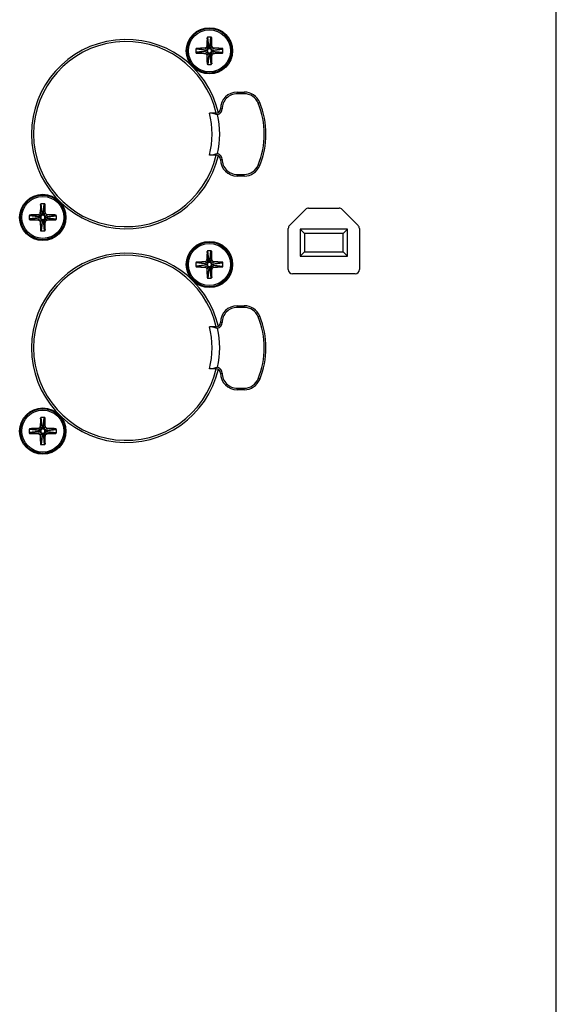
# Model space of a CAD drawing. Extents: x -1745 to 784, y -1500 to 1142.
# Drawn here: x 497 to 561, y -224 to -107 of the extents above; entities that cross this region are included whole.
import ezdxf

# ---------------------------------------------------------------- set-up
doc = ezdxf.new("R2010")
doc.units = 0
doc.header["$LTSCALE"] = 25.4
doc.layers.get('0').update_dxf_attribs({"linetype": 'CONTINUOUS'})
doc.layers.add('DATA', color=7, linetype='CONTINUOUS')

# ---------------------------------------------------------------- blocks, each defined once
blk = doc.blocks.new('39')
at = {"color": 0, "linetype": 'CONTINUOUS'}
for p, q in [((13719.31, 541.57), (13719.31, 989.6)), ((13678.04, 911.94), (13677.81, 913.22)), ((13678.06, 911.94), (13677.91, 913.3)), ((13678.12, 911.94), (13678.27, 913.3)), ((13678.14, 911.94), (13678.37, 913.22)), ((13677.84, 911.72), (13676.48, 911.87)), ((13677.84, 911.74), (13676.56, 911.97)), ((13677.9, 911.85), (13677.5, 911.99)), ((13677.93, 911.89), (13677.79, 912.28)), ((13678.25, 911.89), (13678.39, 912.28)), ((13678.29, 911.85), (13678.68, 911.99)), ((13678.34, 911.74), (13679.62, 911.97)), ((13678.34, 911.72), (13679.7, 911.87)), ((13677.84, 911.66), (13676.48, 911.51)), ((13677.84, 911.64), (13676.56, 911.41)), ((13677.9, 911.53), (13677.5, 911.39)), ((13677.94, 911.49), (13677.79, 911.1)), ((13678.05, 911.44), (13677.81, 910.16)), ((13678.07, 911.44), (13677.91, 910.08)), ((13678.12, 911.44), (13678.27, 910.08)), ((13678.14, 911.44), (13678.37, 910.16)), ((13678.25, 911.5), (13678.39, 911.1)), ((13678.29, 911.53), (13678.68, 911.39)), ((13678.34, 911.66), (13679.7, 911.51)), ((13678.34, 911.64), (13679.62, 911.41)), ((13681.4, 906.79), (13681.4, 906.59)), ((13681.4, 906.79), (13682.22, 906.79)), ((13682.22, 906.59), (13681.4, 906.59)), ((13682.22, 906.59), (13682.22, 906.79)), ((13679.4, 904.79), (13679.6, 904.79)), ((13684.07, 905.54), (13683.88, 905.47)), ((13678.9, 904.29), (13678.1, 904.29)), ((13678.9, 904.16), (13678.9, 904.29)), ((13678.9, 899.29), (13678.1, 899.29)), ((13678.9, 899.29), (13678.9, 899.42)), ((13679.4, 898.79), (13679.6, 898.79)), ((13684.07, 898.04), (13683.88, 898.12)), ((13681.4, 896.99), (13681.4, 896.79)), ((13681.4, 896.99), (13682.22, 896.99)), ((13682.22, 896.79), (13681.4, 896.79)), ((13682.22, 896.79), (13682.22, 896.99)), ((13658.24, 892.14), (13658.01, 893.42)), ((13658.26, 892.14), (13658.11, 893.5)), ((13658.32, 892.14), (13658.47, 893.5)), ((13658.34, 892.14), (13658.57, 893.42)), ((13689.87, 892.98), (13693.5, 892.98)), ((13658.04, 891.92), (13656.68, 892.07)), ((13658.04, 891.86), (13656.68, 891.71)), ((13658.04, 891.94), (13656.76, 892.17)), ((13658.04, 891.84), (13656.76, 891.61)), ((13658.1, 892.05), (13657.7, 892.19)), ((13658.13, 892.09), (13657.99, 892.48)), ((13658.45, 892.09), (13658.59, 892.48)), ((13658.49, 892.05), (13658.88, 892.19)), ((13658.54, 891.94), (13659.82, 892.17)), ((13658.54, 891.92), (13659.9, 892.07)), ((13658.54, 891.86), (13659.9, 891.71)), ((13658.54, 891.84), (13659.82, 891.61)), ((13687.61, 890.93), (13689.51, 892.83)), ((13693.86, 892.83), (13695.76, 890.93)), ((13658.1, 891.73), (13657.7, 891.59)), ((13658.14, 891.69), (13657.99, 891.3)), ((13658.25, 891.64), (13658.01, 890.36)), ((13658.27, 891.64), (13658.11, 890.28)), ((13658.32, 891.64), (13658.47, 890.28)), ((13658.34, 891.64), (13658.57, 890.36)), ((13658.45, 891.7), (13658.59, 891.3)), ((13658.49, 891.73), (13658.88, 891.59)), ((13687.46, 885.7), (13687.46, 890.57)), ((13688.89, 890.48), (13688.89, 887.3)), ((13694.49, 890.48), (13688.89, 890.48)), ((13689.39, 889.98), (13688.89, 890.48)), ((13689.39, 889.98), (13689.39, 887.8)), ((13693.99, 889.98), (13689.39, 889.98)), ((13693.99, 889.98), (13694.49, 890.48)), ((13693.99, 887.8), (13693.99, 889.98)), ((13694.49, 887.3), (13694.49, 890.48)), ((13695.91, 890.57), (13695.91, 885.7)), ((13678.04, 886.54), (13677.81, 887.82)), ((13678.06, 886.54), (13677.91, 887.9)), ((13678.12, 886.54), (13678.27, 887.9)), ((13678.14, 886.54), (13678.37, 887.82)), ((13689.39, 887.8), (13688.89, 887.3)), ((13688.89, 887.3), (13694.49, 887.3)), ((13689.39, 887.8), (13693.99, 887.8)), ((13693.99, 887.8), (13694.49, 887.3)), ((13677.84, 886.32), (13676.48, 886.47)), ((13677.84, 886.26), (13676.48, 886.11)), ((13677.84, 886.34), (13676.56, 886.57)), ((13677.84, 886.24), (13676.56, 886.01)), ((13677.9, 886.45), (13677.5, 886.59)), ((13677.9, 886.13), (13677.5, 885.99)), ((13677.93, 886.49), (13677.79, 886.88)), ((13677.94, 886.09), (13677.79, 885.7)), ((13678.05, 886.04), (13677.81, 884.76)), ((13678.07, 886.04), (13677.91, 884.68)), ((13678.12, 886.04), (13678.27, 884.68)), ((13678.14, 886.04), (13678.37, 884.76)), ((13678.25, 886.49), (13678.39, 886.88)), ((13678.25, 886.1), (13678.39, 885.7)), ((13678.29, 886.45), (13678.68, 886.59)), ((13678.29, 886.13), (13678.68, 885.99)), ((13678.34, 886.34), (13679.62, 886.57)), ((13678.34, 886.32), (13679.7, 886.47)), ((13678.34, 886.26), (13679.7, 886.11)), ((13678.34, 886.24), (13679.62, 886.01)), ((13695.41, 885.2), (13687.96, 885.2)), ((13681.4, 881.39), (13681.4, 881.19)), ((13681.4, 881.39), (13682.22, 881.39)), ((13682.22, 881.19), (13682.22, 881.39)), ((13682.22, 881.19), (13681.4, 881.19)), ((13684.07, 880.14), (13683.88, 880.07)), ((13679.4, 879.39), (13679.6, 879.39)), ((13678.9, 878.89), (13678.1, 878.89)), ((13678.9, 878.76), (13678.9, 878.89)), ((13678.9, 873.89), (13678.1, 873.89)), ((13678.9, 873.89), (13678.9, 874.02)), ((13679.4, 873.39), (13679.6, 873.39)), ((13684.07, 872.64), (13683.88, 872.72)), ((13681.4, 871.59), (13681.4, 871.39)), ((13681.4, 871.59), (13682.22, 871.59)), ((13682.22, 871.39), (13681.4, 871.39)), ((13682.22, 871.39), (13682.22, 871.59)), ((13658.24, 866.74), (13658.01, 868.02)), ((13658.26, 866.74), (13658.11, 868.1)), ((13658.32, 866.74), (13658.47, 868.1)), ((13658.34, 866.74), (13658.57, 868.02)), ((13658.04, 866.52), (13656.68, 866.67)), ((13658.04, 866.46), (13656.68, 866.31)), ((13658.04, 866.54), (13656.76, 866.77)), ((13658.04, 866.44), (13656.76, 866.21)), ((13658.1, 866.65), (13657.7, 866.79)), ((13658.1, 866.33), (13657.7, 866.19)), ((13658.13, 866.69), (13657.99, 867.08)), ((13658.14, 866.29), (13657.99, 865.9)), ((13658.25, 866.24), (13658.01, 864.96)), ((13658.27, 866.24), (13658.11, 864.88)), ((13658.32, 866.24), (13658.47, 864.88)), ((13658.34, 866.24), (13658.57, 864.96)), ((13658.45, 866.69), (13658.59, 867.08)), ((13658.45, 866.3), (13658.59, 865.9)), ((13658.49, 866.65), (13658.88, 866.79)), ((13658.49, 866.33), (13658.88, 866.19)), ((13658.54, 866.54), (13659.82, 866.77)), ((13658.54, 866.52), (13659.9, 866.67)), ((13658.54, 866.46), (13659.9, 866.31)), ((13658.54, 866.44), (13659.82, 866.21))]:
    blk.add_line(p, q, dxfattribs=at)
at = {"color": 0, "linetype": 'CONTINUOUS', "flags": 128}
for points in [[(13676.48, 911.87), (13676.48, 911.87, 0.008652), (13676.48, 911.51), (13676.48, 911.51)], [(13679.7, 911.51), (13679.7, 911.51, 0.008651), (13679.7, 911.87), (13679.7, 911.87)], [(13656.68, 892.07), (13656.68, 892.07, 0.008652), (13656.68, 891.71), (13656.68, 891.71)], [(13659.9, 891.71), (13659.9, 891.71, 0.008651), (13659.9, 892.07), (13659.9, 892.07)], [(13676.48, 886.47), (13676.48, 886.47, 0.008652), (13676.48, 886.11), (13676.48, 886.11)], [(13679.7, 886.11), (13679.7, 886.11, 0.008651), (13679.7, 886.47), (13679.7, 886.47)], [(13656.68, 866.67), (13656.68, 866.67, 0.008652), (13656.68, 866.31), (13656.68, 866.31)], [(13659.9, 866.31), (13659.9, 866.31, 0.008651), (13659.9, 866.67), (13659.9, 866.67)]]:
    blk.add_lwpolyline(points, format="xyb", dxfattribs=at)
at = {"color": 0, "linetype": 'CONTINUOUS'}
for centre, radius in [((13678.09, 911.69), 2.75), ((13678.09, 911.69), 2.65), ((13678.09, 911.69), 2.5), ((13658.29, 891.89), 2.75), ((13658.29, 891.89), 2.65), ((13658.29, 891.89), 2.5), ((13678.09, 886.29), 2.75), ((13678.09, 886.29), 2.65), ((13678.09, 886.29), 2.5), ((13658.29, 866.49), 2.75), ((13658.29, 866.49), 2.65), ((13658.29, 866.49), 2.5)]:
    blk.add_circle(centre, radius, dxfattribs=at)
for centre, radius, start, end in [((13668.19, 901.79), 11.25, 13.0421, 346.9579), ((13678.09, 903.43), 9.87, 88.9331, 91.0668), ((13668.19, 901.79), 11, 13.1741, 346.8259), ((13678.09, 911.69), 0.25, 141.2743, 169.301), ((13678.09, 911.69), 0.25, 169.2905, 173.4802), ((13678.09, 911.69), 0.25, 173.4784, 186.5214), ((13678.09, 911.69), 0.25, 128.7155, 141.2845), ((13678.09, 911.69), 0.25, 100.7021, 128.7247), ((13678.09, 911.69), 0.25, 96.5198, 100.7095), ((13678.09, 911.69), 0.25, 83.4783, 96.5215), ((13678.09, 911.69), 0.25, 79.2905, 83.4802), ((13678.09, 911.69), 0.25, 51.2743, 79.301), ((13678.09, 911.69), 0.25, 38.7155, 51.2845), ((13678.09, 911.69), 0.25, 10.7021, 38.7247), ((13678.09, 911.69), 0.25, 6.5198, 10.7095), ((13678.09, 911.69), 0.25, 353.4783, 6.5215), ((13678.09, 911.69), 0.25, 186.5198, 190.8228), ((13678.09, 911.69), 0.25, 190.8153, 219.5959), ((13678.09, 911.69), 0.25, 219.5865, 232.4956), ((13678.09, 911.69), 0.25, 232.4851, 261.27), ((13678.09, 911.69), 0.25, 261.2592, 265.5622), ((13678.09, 911.69), 0.249, 265.5435, 276.5463), ((13678.09, 911.69), 0.25, 276.5198, 280.7095), ((13678.09, 911.69), 0.25, 280.7021, 308.7247), ((13678.09, 911.69), 0.25, 308.7155, 321.2845), ((13678.09, 911.69), 0.25, 321.2743, 349.301), ((13678.09, 911.69), 0.25, 349.2905, 353.4802), ((13678.09, 920.17), 10.09, 268.9724, 271.0541), ((13681.4, 904.79), 2, 90, 180), ((13681.4, 904.79), 1.8, 89.9998, 180), ((13682.22, 904.79), 2, 22.0243, 90), ((13682.22, 904.79), 1.8, 22.0241, 90.0003), ((13678.9, 904.79), 0.5, 270, 360), ((13678.9, 904.79), 0.7, 283.7012, 0), ((13674.8, 901.79), 9.8, 337.9757, 22.0243), ((13674.8, 901.79), 10, 337.9757, 22.0243), ((13668.19, 901.79), 10.22, 345.8406, 14.1594), ((13679.27, 905.08), 0.989, 248.033, 258.0862), ((13668.19, 901.79), 11.12, 347.9581, 12.0419), ((13679.27, 898.51), 0.98, 101.8674, 112.0134), ((13678.9, 898.79), 0.5, 0, 90), ((13678.9, 898.79), 0.7, 0, 76.2988), ((13681.4, 898.79), 2, 180, 270), ((13681.4, 898.79), 1.8, 180, 270.0002), ((13682.22, 898.79), 1.8, 269.9997, 337.9759), ((13682.22, 898.79), 2, 270, 337.9757), ((13658.29, 883.63), 9.87, 88.9331, 91.0668), ((13689.87, 892.48), 0.5, 90, 135), ((13693.5, 892.48), 0.5, 45, 90), ((13658.29, 891.89), 0.25, 141.2743, 169.301), ((13658.29, 891.89), 0.25, 169.2905, 173.4802), ((13658.29, 891.89), 0.25, 173.4784, 186.5214), ((13658.29, 891.89), 0.25, 186.5198, 190.8228), ((13658.29, 891.89), 0.25, 190.8153, 219.5959), ((13658.29, 891.89), 0.25, 128.7155, 141.2845), ((13658.29, 891.89), 0.25, 100.7021, 128.7247), ((13658.29, 891.89), 0.25, 96.5198, 100.7095), ((13658.29, 891.89), 0.25, 83.4783, 96.5215), ((13658.29, 891.89), 0.25, 79.2905, 83.4802), ((13658.29, 891.89), 0.25, 51.2743, 79.301), ((13658.29, 891.89), 0.25, 38.7155, 51.2845), ((13658.29, 891.89), 0.25, 10.7021, 38.7247), ((13658.29, 891.89), 0.25, 321.2743, 349.301), ((13658.29, 891.89), 0.25, 6.5198, 10.7095), ((13658.29, 891.89), 0.25, 353.4783, 6.5215), ((13658.29, 891.89), 0.25, 349.2905, 353.4802), ((13658.29, 891.89), 0.25, 219.5865, 232.4956), ((13658.29, 891.89), 0.25, 232.4851, 261.27), ((13658.29, 891.89), 0.25, 261.2592, 265.5622), ((13658.29, 891.89), 0.249, 265.5435, 276.5463), ((13658.29, 891.89), 0.25, 276.5198, 280.7095), ((13658.29, 891.89), 0.25, 280.7021, 308.7247), ((13658.29, 891.89), 0.25, 308.7155, 321.2845), ((13687.96, 890.57), 0.5, 135, 180), ((13695.41, 890.57), 0.5, 0, 45), ((13658.29, 900.37), 10.09, 268.9724, 271.0541), ((13668.19, 876.39), 11.25, 13.0421, 346.9579), ((13668.19, 876.39), 11, 13.1741, 346.8259), ((13678.09, 878.03), 9.87, 88.9331, 91.0668), ((13678.09, 886.29), 0.25, 141.2743, 169.301), ((13678.09, 886.29), 0.25, 169.2905, 173.4802), ((13678.09, 886.29), 0.25, 173.4784, 186.5214), ((13678.09, 886.29), 0.25, 186.5198, 190.8228), ((13678.09, 886.29), 0.25, 190.8153, 219.5959), ((13678.09, 886.29), 0.25, 128.7155, 141.2845), ((13678.09, 886.29), 0.25, 219.5865, 232.4956), ((13678.09, 886.29), 0.25, 100.7021, 128.7247), ((13678.09, 886.29), 0.25, 232.4851, 261.27), ((13678.09, 886.29), 0.25, 96.5198, 100.7095), ((13678.09, 886.29), 0.25, 261.2592, 265.5622), ((13678.09, 886.29), 0.25, 83.4783, 96.5215), ((13678.09, 886.29), 0.249, 265.5435, 276.5463), ((13678.09, 886.29), 0.25, 79.2905, 83.4802), ((13678.09, 886.29), 0.25, 276.5198, 280.7095), ((13678.09, 886.29), 0.25, 51.2743, 79.301), ((13678.09, 886.29), 0.25, 280.7021, 308.7247), ((13678.09, 886.29), 0.25, 38.7155, 51.2845), ((13678.09, 886.29), 0.25, 308.7155, 321.2845), ((13678.09, 886.29), 0.25, 10.7021, 38.7247), ((13678.09, 886.29), 0.25, 321.2743, 349.301), ((13678.09, 886.29), 0.25, 6.5198, 10.7095), ((13678.09, 886.29), 0.25, 353.4783, 6.5215), ((13678.09, 886.29), 0.25, 349.2905, 353.4802), ((13687.96, 885.7), 0.5, 180, 270), ((13695.41, 885.7), 0.5, 270, 0), ((13678.09, 894.77), 10.09, 268.9724, 271.0541), ((13681.4, 879.39), 2, 90, 180), ((13682.22, 879.39), 2, 22.0243, 90), ((13681.4, 879.39), 1.8, 89.9998, 180), ((13682.22, 879.39), 1.8, 22.0241, 90.0003), ((13674.8, 876.39), 10, 337.9757, 22.0243), ((13678.9, 879.39), 0.5, 270, 360), ((13678.9, 879.39), 0.7, 283.7012, 0), ((13674.8, 876.39), 9.8, 337.9757, 22.0243), ((13668.19, 876.39), 10.22, 345.8406, 14.1594), ((13679.27, 879.68), 0.989, 248.033, 258.0862), ((13668.19, 876.39), 11.12, 347.9581, 12.0419), ((13679.27, 873.11), 0.98, 101.8674, 112.0134), ((13678.9, 873.39), 0.5, 0, 90), ((13678.9, 873.39), 0.7, 0, 76.2988), ((13681.4, 873.39), 2, 180, 270), ((13681.4, 873.39), 1.8, 180, 270.0002), ((13682.22, 873.39), 1.8, 269.9997, 337.9759), ((13682.22, 873.39), 2, 270, 337.9757), ((13658.29, 858.23), 9.87, 88.9331, 91.0668), ((13658.29, 866.49), 0.25, 141.2743, 169.301), ((13658.29, 866.49), 0.25, 169.2905, 173.4802), ((13658.29, 866.49), 0.25, 173.4784, 186.5214), ((13658.29, 866.49), 0.25, 186.5198, 190.8228), ((13658.29, 866.49), 0.25, 190.8153, 219.5959), ((13658.29, 866.49), 0.25, 128.7155, 141.2845), ((13658.29, 866.49), 0.25, 219.5865, 232.4956), ((13658.29, 866.49), 0.25, 100.7021, 128.7247), ((13658.29, 866.49), 0.25, 232.4851, 261.27), ((13658.29, 866.49), 0.25, 96.5198, 100.7095), ((13658.29, 866.49), 0.25, 261.2592, 265.5622), ((13658.29, 866.49), 0.25, 83.4783, 96.5215), ((13658.29, 866.49), 0.249, 265.5435, 276.5463), ((13658.29, 866.49), 0.25, 79.2905, 83.4802), ((13658.29, 866.49), 0.25, 276.5198, 280.7095), ((13658.29, 866.49), 0.25, 51.2743, 79.301), ((13658.29, 866.49), 0.25, 280.7021, 308.7247), ((13658.29, 866.49), 0.25, 38.7155, 51.2845), ((13658.29, 866.49), 0.25, 308.7155, 321.2845), ((13658.29, 866.49), 0.25, 10.7021, 38.7247), ((13658.29, 866.49), 0.25, 321.2743, 349.301), ((13658.29, 866.49), 0.25, 6.5198, 10.7095), ((13658.29, 866.49), 0.25, 353.4783, 6.5215), ((13658.29, 866.49), 0.25, 349.2905, 353.4802), ((13658.29, 874.97), 10.09, 268.9724, 271.0541)]:
    blk.add_arc(centre, radius, start, end, dxfattribs=at)
for points, knots in [([(13677.81, 913.22), (13677.81, 913.21), (13677.8, 912.75), (13677.79, 912.29), (13677.79, 912.29), (13677.79, 912.28)], [0, 0, 0, 1, 2, 2, 3, 3, 3]), ([(13677.91, 913.3), (13677.88, 913.3), (13677.84, 913.28), (13677.81, 913.24), (13677.81, 913.22), (13677.81, 913.22), (13677.81, 913.22)], [0, 0, 0, 1, 2, 3, 3, 4, 4, 4]), ([(13678.37, 913.22), (13678.37, 913.23), (13678.35, 913.27), (13678.3, 913.3), (13678.27, 913.3), (13678.27, 913.3), (13678.27, 913.3)], [0, 0, 0, 1, 2, 3, 3, 4, 4, 4]), ([(13678.39, 912.28), (13678.39, 912.73), (13678.37, 913.2), (13678.37, 913.22), (13678.37, 913.22), (13678.37, 913.22)], [0, 0, 0, 1, 2, 2, 3, 3, 3]), ([(13676.56, 911.97), (13676.55, 911.97), (13676.51, 911.95), (13676.48, 911.9), (13676.48, 911.87), (13676.48, 911.87), (13676.48, 911.87)], [0, 0, 0, 1, 2, 3, 3, 4, 4, 4]), ([(13677.5, 911.99), (13677.26, 911.99), (13676.82, 911.98), (13676.58, 911.97), (13676.56, 911.97), (13676.56, 911.97), (13676.56, 911.97)], [0, 0, 0, 1, 2, 3, 3, 4, 4, 4]), ([(13677.79, 912.28), (13677.79, 912.24), (13677.77, 912.16), (13677.72, 912.08), (13677.65, 912.03), (13677.55, 911.99), (13677.5, 911.99), (13677.5, 911.99), (13677.5, 911.99)], [0, 0, 0, 1, 2, 3, 4, 5, 5, 6, 6, 6]), ([(13678.68, 911.99), (13678.64, 911.99), (13678.56, 912.01), (13678.48, 912.06), (13678.43, 912.13), (13678.39, 912.23), (13678.39, 912.28), (13678.39, 912.28), (13678.39, 912.28)], [0, 0, 0, 1, 2, 3, 4, 5, 5, 6, 6, 6]), ([(13679.62, 911.97), (13679.61, 911.97), (13679.15, 911.99), (13678.69, 911.99), (13678.69, 911.99), (13678.68, 911.99)], [0, 0, 0, 1, 2, 2, 3, 3, 3]), ([(13679.7, 911.87), (13679.7, 911.9), (13679.68, 911.94), (13679.64, 911.97), (13679.62, 911.97), (13679.62, 911.97), (13679.62, 911.97)], [0, 0, 0, 1, 2, 3, 3, 4, 4, 4]), ([(13676.48, 911.51), (13676.48, 911.48), (13676.5, 911.44), (13676.54, 911.41), (13676.56, 911.41), (13676.56, 911.41), (13676.56, 911.41)], [0, 0, 0, 1, 2, 3, 3, 4, 4, 4]), ([(13676.56, 911.41), (13676.57, 911.41), (13677.03, 911.39), (13677.49, 911.39), (13677.49, 911.39), (13677.5, 911.39)], [0, 0, 0, 1, 2, 2, 3, 3, 3]), ([(13677.5, 911.39), (13677.54, 911.39), (13677.62, 911.37), (13677.7, 911.32), (13677.75, 911.25), (13677.79, 911.15), (13677.79, 911.1), (13677.79, 911.1), (13677.79, 911.1)], [0, 0, 0, 1, 2, 3, 4, 5, 5, 6, 6, 6]), ([(13677.79, 911.1), (13677.79, 910.84), (13677.8, 910.4), (13677.81, 910.18), (13677.81, 910.16), (13677.81, 910.16), (13677.81, 910.16)], [0, 0, 0, 1, 2, 3, 3, 4, 4, 4]), ([(13678.37, 910.16), (13678.37, 910.17), (13678.39, 910.63), (13678.39, 911.09), (13678.39, 911.09), (13678.39, 911.1)], [0, 0, 0, 1, 2, 2, 3, 3, 3]), ([(13678.39, 911.1), (13678.39, 911.14), (13678.41, 911.22), (13678.46, 911.3), (13678.53, 911.35), (13678.63, 911.39), (13678.68, 911.39), (13678.68, 911.39), (13678.68, 911.39)], [0, 0, 0, 1, 2, 3, 4, 5, 5, 6, 6, 6]), ([(13678.68, 911.39), (13678.92, 911.39), (13679.36, 911.4), (13679.6, 911.41), (13679.62, 911.41), (13679.62, 911.41), (13679.62, 911.41)], [0, 0, 0, 1, 2, 3, 3, 4, 4, 4]), ([(13679.62, 911.41), (13679.63, 911.41), (13679.67, 911.43), (13679.7, 911.48), (13679.7, 911.51), (13679.7, 911.51), (13679.7, 911.51)], [0, 0, 0, 1, 2, 3, 3, 4, 4, 4]), ([(13677.81, 910.16), (13677.81, 910.15), (13677.83, 910.11), (13677.88, 910.08), (13677.91, 910.08), (13677.91, 910.08), (13677.91, 910.08)], [0, 0, 0, 1, 2, 3, 3, 4, 4, 4]), ([(13678.27, 910.08), (13678.3, 910.08), (13678.34, 910.1), (13678.37, 910.14), (13678.37, 910.16), (13678.37, 910.16), (13678.37, 910.16)], [0, 0, 0, 1, 2, 3, 3, 4, 4, 4]), ([(13678.44, 904.29), (13678.48, 904.29), (13678.59, 904.27), (13678.78, 904.21), (13678.89, 904.16), (13678.9, 904.16), (13678.9, 904.16)], [0, 0, 0, 1, 2, 3, 3, 4, 4, 4]), ([(13678.9, 899.42), (13678.9, 899.42), (13678.77, 899.37), (13678.58, 899.31), (13678.48, 899.29), (13678.45, 899.29), (13678.45, 899.29), (13678.44, 899.29)], [0, 0, 0, 1, 2, 3, 4, 4, 5, 5, 5]), ([(13658.01, 893.42), (13658.01, 893.41), (13658, 892.95), (13657.99, 892.49), (13657.99, 892.49), (13657.99, 892.48)], [0, 0, 0, 1, 2, 2, 3, 3, 3]), ([(13658.11, 893.5), (13658.08, 893.5), (13658.04, 893.48), (13658.01, 893.44), (13658.01, 893.42), (13658.01, 893.42), (13658.01, 893.42)], [0, 0, 0, 1, 2, 3, 3, 4, 4, 4]), ([(13658.57, 893.42), (13658.57, 893.43), (13658.55, 893.47), (13658.5, 893.5), (13658.47, 893.5), (13658.47, 893.5), (13658.47, 893.5)], [0, 0, 0, 1, 2, 3, 3, 4, 4, 4]), ([(13658.59, 892.48), (13658.59, 892.93), (13658.57, 893.4), (13658.57, 893.42), (13658.57, 893.42), (13658.57, 893.42)], [0, 0, 0, 1, 2, 2, 3, 3, 3]), ([(13656.76, 892.17), (13656.75, 892.17), (13656.71, 892.15), (13656.68, 892.1), (13656.68, 892.07), (13656.68, 892.07), (13656.68, 892.07)], [0, 0, 0, 1, 2, 3, 3, 4, 4, 4]), ([(13657.7, 892.19), (13657.46, 892.19), (13657.02, 892.18), (13656.78, 892.17), (13656.76, 892.17), (13656.76, 892.17), (13656.76, 892.17)], [0, 0, 0, 1, 2, 3, 3, 4, 4, 4]), ([(13657.99, 892.48), (13657.99, 892.44), (13657.97, 892.36), (13657.92, 892.28), (13657.85, 892.23), (13657.75, 892.19), (13657.7, 892.19), (13657.7, 892.19), (13657.7, 892.19)], [0, 0, 0, 1, 2, 3, 4, 5, 5, 6, 6, 6]), ([(13658.88, 892.19), (13658.84, 892.19), (13658.76, 892.21), (13658.68, 892.26), (13658.63, 892.33), (13658.59, 892.43), (13658.59, 892.48), (13658.59, 892.48), (13658.59, 892.48)], [0, 0, 0, 1, 2, 3, 4, 5, 5, 6, 6, 6]), ([(13659.82, 892.17), (13659.81, 892.17), (13659.35, 892.19), (13658.89, 892.19), (13658.89, 892.19), (13658.88, 892.19)], [0, 0, 0, 1, 2, 2, 3, 3, 3]), ([(13659.9, 892.07), (13659.9, 892.1), (13659.88, 892.14), (13659.84, 892.17), (13659.82, 892.17), (13659.82, 892.17), (13659.82, 892.17)], [0, 0, 0, 1, 2, 3, 3, 4, 4, 4]), ([(13656.68, 891.71), (13656.68, 891.68), (13656.7, 891.64), (13656.74, 891.61), (13656.76, 891.61), (13656.76, 891.61), (13656.76, 891.61)], [0, 0, 0, 1, 2, 3, 3, 4, 4, 4]), ([(13656.76, 891.61), (13656.77, 891.61), (13657.23, 891.59), (13657.69, 891.59), (13657.69, 891.59), (13657.7, 891.59)], [0, 0, 0, 1, 2, 2, 3, 3, 3]), ([(13657.7, 891.59), (13657.74, 891.59), (13657.82, 891.57), (13657.9, 891.52), (13657.95, 891.45), (13657.99, 891.35), (13657.99, 891.3), (13657.99, 891.3), (13657.99, 891.3)], [0, 0, 0, 1, 2, 3, 4, 5, 5, 6, 6, 6]), ([(13657.99, 891.3), (13658, 890.85), (13658.01, 890.38), (13658.01, 890.36), (13658.01, 890.36), (13658.01, 890.36)], [0, 0, 0, 1, 2, 2, 3, 3, 3]), ([(13658.57, 890.36), (13658.57, 890.37), (13658.59, 890.83), (13658.59, 891.29), (13658.59, 891.29), (13658.59, 891.3)], [0, 0, 0, 1, 2, 2, 3, 3, 3]), ([(13658.59, 891.3), (13658.59, 891.34), (13658.61, 891.42), (13658.66, 891.5), (13658.73, 891.55), (13658.83, 891.59), (13658.88, 891.59), (13658.88, 891.59), (13658.88, 891.59)], [0, 0, 0, 1, 2, 3, 4, 5, 5, 6, 6, 6]), ([(13658.88, 891.59), (13659.12, 891.59), (13659.56, 891.6), (13659.8, 891.61), (13659.82, 891.61), (13659.82, 891.61), (13659.82, 891.61)], [0, 0, 0, 1, 2, 3, 3, 4, 4, 4]), ([(13659.82, 891.61), (13659.83, 891.61), (13659.87, 891.63), (13659.9, 891.68), (13659.9, 891.71), (13659.9, 891.71), (13659.9, 891.71)], [0, 0, 0, 1, 2, 3, 3, 4, 4, 4]), ([(13658.01, 890.36), (13658.01, 890.35), (13658.03, 890.31), (13658.08, 890.28), (13658.11, 890.28), (13658.11, 890.28), (13658.11, 890.28)], [0, 0, 0, 1, 2, 3, 3, 4, 4, 4]), ([(13658.47, 890.28), (13658.5, 890.28), (13658.54, 890.3), (13658.57, 890.34), (13658.57, 890.36), (13658.57, 890.36), (13658.57, 890.36)], [0, 0, 0, 1, 2, 3, 3, 4, 4, 4]), ([(13677.81, 887.82), (13677.81, 887.81), (13677.8, 887.35), (13677.79, 886.89), (13677.79, 886.89), (13677.79, 886.88)], [0, 0, 0, 1, 2, 2, 3, 3, 3]), ([(13677.91, 887.9), (13677.88, 887.9), (13677.84, 887.88), (13677.81, 887.84), (13677.81, 887.82), (13677.81, 887.82), (13677.81, 887.82)], [0, 0, 0, 1, 2, 3, 3, 4, 4, 4]), ([(13678.37, 887.82), (13678.37, 887.83), (13678.35, 887.87), (13678.3, 887.9), (13678.27, 887.9), (13678.27, 887.9), (13678.27, 887.9)], [0, 0, 0, 1, 2, 3, 3, 4, 4, 4]), ([(13678.39, 886.88), (13678.39, 887.35), (13678.37, 887.81), (13678.37, 887.82), (13678.37, 887.82), (13678.37, 887.82)], [0, 0, 0, 1, 2, 2, 3, 3, 3]), ([(13676.56, 886.57), (13676.55, 886.57), (13676.51, 886.55), (13676.48, 886.5), (13676.48, 886.47), (13676.48, 886.47), (13676.48, 886.47)], [0, 0, 0, 1, 2, 3, 3, 4, 4, 4]), ([(13676.48, 886.11), (13676.48, 886.08), (13676.5, 886.04), (13676.54, 886.01), (13676.56, 886.01), (13676.56, 886.01), (13676.56, 886.01)], [0, 0, 0, 1, 2, 3, 3, 4, 4, 4]), ([(13677.5, 886.59), (13677.26, 886.59), (13676.82, 886.58), (13676.58, 886.57), (13676.56, 886.57), (13676.56, 886.57), (13676.56, 886.57)], [0, 0, 0, 1, 2, 3, 3, 4, 4, 4]), ([(13676.56, 886.01), (13676.57, 886.01), (13677.03, 885.99), (13677.49, 885.99), (13677.49, 885.99), (13677.5, 885.99)], [0, 0, 0, 1, 2, 2, 3, 3, 3]), ([(13677.79, 886.88), (13677.79, 886.84), (13677.77, 886.76), (13677.72, 886.68), (13677.65, 886.63), (13677.55, 886.59), (13677.5, 886.59), (13677.5, 886.59), (13677.5, 886.59)], [0, 0, 0, 1, 2, 3, 4, 5, 5, 6, 6, 6]), ([(13677.5, 885.99), (13677.54, 885.99), (13677.62, 885.97), (13677.7, 885.92), (13677.75, 885.85), (13677.79, 885.75), (13677.79, 885.7), (13677.79, 885.7), (13677.79, 885.7)], [0, 0, 0, 1, 2, 3, 4, 5, 5, 6, 6, 6]), ([(13678.68, 886.59), (13678.64, 886.59), (13678.56, 886.61), (13678.48, 886.66), (13678.43, 886.73), (13678.39, 886.83), (13678.39, 886.88), (13678.39, 886.88), (13678.39, 886.88)], [0, 0, 0, 1, 2, 3, 4, 5, 5, 6, 6, 6]), ([(13678.39, 885.7), (13678.39, 885.74), (13678.41, 885.82), (13678.46, 885.9), (13678.53, 885.95), (13678.63, 885.99), (13678.68, 885.99), (13678.68, 885.99), (13678.68, 885.99)], [0, 0, 0, 1, 2, 3, 4, 5, 5, 6, 6, 6]), ([(13679.62, 886.57), (13679.61, 886.57), (13679.15, 886.59), (13678.69, 886.59), (13678.69, 886.59), (13678.68, 886.59)], [0, 0, 0, 1, 2, 2, 3, 3, 3]), ([(13678.68, 885.99), (13678.92, 885.99), (13679.36, 886), (13679.6, 886.01), (13679.62, 886.01), (13679.62, 886.01), (13679.62, 886.01)], [0, 0, 0, 1, 2, 3, 3, 4, 4, 4]), ([(13679.7, 886.47), (13679.7, 886.5), (13679.68, 886.54), (13679.64, 886.57), (13679.62, 886.57), (13679.62, 886.57), (13679.62, 886.57)], [0, 0, 0, 1, 2, 3, 3, 4, 4, 4]), ([(13679.62, 886.01), (13679.63, 886.01), (13679.67, 886.03), (13679.7, 886.08), (13679.7, 886.11), (13679.7, 886.11), (13679.7, 886.11)], [0, 0, 0, 1, 2, 3, 3, 4, 4, 4]), ([(13677.79, 885.7), (13677.8, 885.25), (13677.81, 884.78), (13677.81, 884.76), (13677.81, 884.76), (13677.81, 884.76)], [0, 0, 0, 1, 2, 2, 3, 3, 3]), ([(13678.37, 884.76), (13678.37, 884.77), (13678.39, 885.23), (13678.39, 885.69), (13678.39, 885.69), (13678.39, 885.7)], [0, 0, 0, 1, 2, 2, 3, 3, 3]), ([(13677.81, 884.76), (13677.81, 884.75), (13677.83, 884.71), (13677.88, 884.68), (13677.91, 884.68), (13677.91, 884.68), (13677.91, 884.68)], [0, 0, 0, 1, 2, 3, 3, 4, 4, 4]), ([(13678.27, 884.68), (13678.3, 884.68), (13678.34, 884.7), (13678.37, 884.74), (13678.37, 884.76), (13678.37, 884.76), (13678.37, 884.76)], [0, 0, 0, 1, 2, 3, 3, 4, 4, 4]), ([(13678.44, 878.89), (13678.48, 878.89), (13678.59, 878.87), (13678.78, 878.81), (13678.89, 878.76), (13678.9, 878.76), (13678.9, 878.76)], [0, 0, 0, 1, 2, 3, 3, 4, 4, 4]), ([(13678.9, 874.02), (13678.9, 874.02), (13678.77, 873.97), (13678.58, 873.91), (13678.48, 873.89), (13678.45, 873.89), (13678.45, 873.89), (13678.44, 873.89)], [0, 0, 0, 1, 2, 3, 4, 4, 5, 5, 5]), ([(13658.01, 868.02), (13658.01, 868.01), (13658, 867.55), (13657.99, 867.09), (13657.99, 867.09), (13657.99, 867.08)], [0, 0, 0, 1, 2, 2, 3, 3, 3]), ([(13658.11, 868.1), (13658.08, 868.1), (13658.04, 868.08), (13658.01, 868.04), (13658.01, 868.02), (13658.01, 868.02), (13658.01, 868.02)], [0, 0, 0, 1, 2, 3, 3, 4, 4, 4]), ([(13658.57, 868.02), (13658.57, 868.03), (13658.55, 868.07), (13658.5, 868.1), (13658.47, 868.1), (13658.47, 868.1), (13658.47, 868.1)], [0, 0, 0, 1, 2, 3, 3, 4, 4, 4]), ([(13658.59, 867.08), (13658.59, 867.55), (13658.57, 868.01), (13658.57, 868.02), (13658.57, 868.02), (13658.57, 868.02)], [0, 0, 0, 1, 2, 2, 3, 3, 3]), ([(13656.76, 866.77), (13656.75, 866.77), (13656.71, 866.75), (13656.68, 866.7), (13656.68, 866.67), (13656.68, 866.67), (13656.68, 866.67)], [0, 0, 0, 1, 2, 3, 3, 4, 4, 4]), ([(13656.68, 866.31), (13656.68, 866.28), (13656.7, 866.24), (13656.74, 866.21), (13656.76, 866.21), (13656.76, 866.21), (13656.76, 866.21)], [0, 0, 0, 1, 2, 3, 3, 4, 4, 4]), ([(13657.7, 866.79), (13657.25, 866.79), (13656.78, 866.77), (13656.76, 866.77), (13656.76, 866.77), (13656.76, 866.77)], [0, 0, 0, 1, 2, 2, 3, 3, 3]), ([(13656.76, 866.21), (13656.77, 866.21), (13657.23, 866.19), (13657.69, 866.19), (13657.69, 866.19), (13657.7, 866.19)], [0, 0, 0, 1, 2, 2, 3, 3, 3]), ([(13657.99, 867.08), (13657.99, 867.04), (13657.97, 866.96), (13657.92, 866.88), (13657.85, 866.83), (13657.75, 866.79), (13657.7, 866.79), (13657.7, 866.79), (13657.7, 866.79)], [0, 0, 0, 1, 2, 3, 4, 5, 5, 6, 6, 6]), ([(13657.7, 866.19), (13657.74, 866.19), (13657.82, 866.17), (13657.9, 866.12), (13657.95, 866.05), (13657.99, 865.95), (13657.99, 865.9), (13657.99, 865.9), (13657.99, 865.9)], [0, 0, 0, 1, 2, 3, 4, 5, 5, 6, 6, 6]), ([(13658.88, 866.79), (13658.84, 866.79), (13658.76, 866.81), (13658.68, 866.86), (13658.63, 866.93), (13658.59, 867.03), (13658.59, 867.08), (13658.59, 867.08), (13658.59, 867.08)], [0, 0, 0, 1, 2, 3, 4, 5, 5, 6, 6, 6]), ([(13658.59, 865.9), (13658.59, 865.94), (13658.61, 866.02), (13658.66, 866.1), (13658.73, 866.15), (13658.83, 866.19), (13658.88, 866.19), (13658.88, 866.19), (13658.88, 866.19)], [0, 0, 0, 1, 2, 3, 4, 5, 5, 6, 6, 6]), ([(13659.82, 866.77), (13659.81, 866.77), (13659.35, 866.79), (13658.89, 866.79), (13658.89, 866.79), (13658.88, 866.79)], [0, 0, 0, 1, 2, 2, 3, 3, 3]), ([(13658.88, 866.19), (13659.12, 866.19), (13659.56, 866.2), (13659.8, 866.21), (13659.82, 866.21), (13659.82, 866.21), (13659.82, 866.21)], [0, 0, 0, 1, 2, 3, 3, 4, 4, 4]), ([(13659.9, 866.67), (13659.9, 866.7), (13659.88, 866.74), (13659.84, 866.77), (13659.82, 866.77), (13659.82, 866.77), (13659.82, 866.77)], [0, 0, 0, 1, 2, 3, 3, 4, 4, 4]), ([(13659.82, 866.21), (13659.83, 866.21), (13659.87, 866.23), (13659.9, 866.28), (13659.9, 866.31), (13659.9, 866.31), (13659.9, 866.31)], [0, 0, 0, 1, 2, 3, 3, 4, 4, 4]), ([(13657.99, 865.9), (13657.99, 865.63), (13658, 865.19), (13658.01, 864.98), (13658.01, 864.96), (13658.01, 864.96), (13658.01, 864.96)], [0, 0, 0, 1, 2, 3, 3, 4, 4, 4]), ([(13658.01, 864.96), (13658.01, 864.95), (13658.03, 864.91), (13658.08, 864.88), (13658.11, 864.88), (13658.11, 864.88), (13658.11, 864.88)], [0, 0, 0, 1, 2, 3, 3, 4, 4, 4]), ([(13658.47, 864.88), (13658.5, 864.88), (13658.54, 864.9), (13658.57, 864.94), (13658.57, 864.96), (13658.57, 864.96), (13658.57, 864.96)], [0, 0, 0, 1, 2, 3, 3, 4, 4, 4]), ([(13658.57, 864.96), (13658.57, 864.97), (13658.59, 865.43), (13658.59, 865.89), (13658.59, 865.89), (13658.59, 865.9)], [0, 0, 0, 1, 2, 2, 3, 3, 3])]:
    blk.add_open_spline(points, degree=2, knots=knots, dxfattribs=at)
blk = doc.blocks.new('____-5-1')
at = {"layer": 'DATA', "color": 0}
blk.add_blockref('39', (-13158.79, -1022.58), dxfattribs=at)

msp = doc.modelspace()

# ---------------------------------------------------------------- block references
at = {"layer": 'DATA', "color": 0}
msp.add_blockref('____-5-1', (0, 0), dxfattribs=at)

doc.saveas('drawing.dxf')
